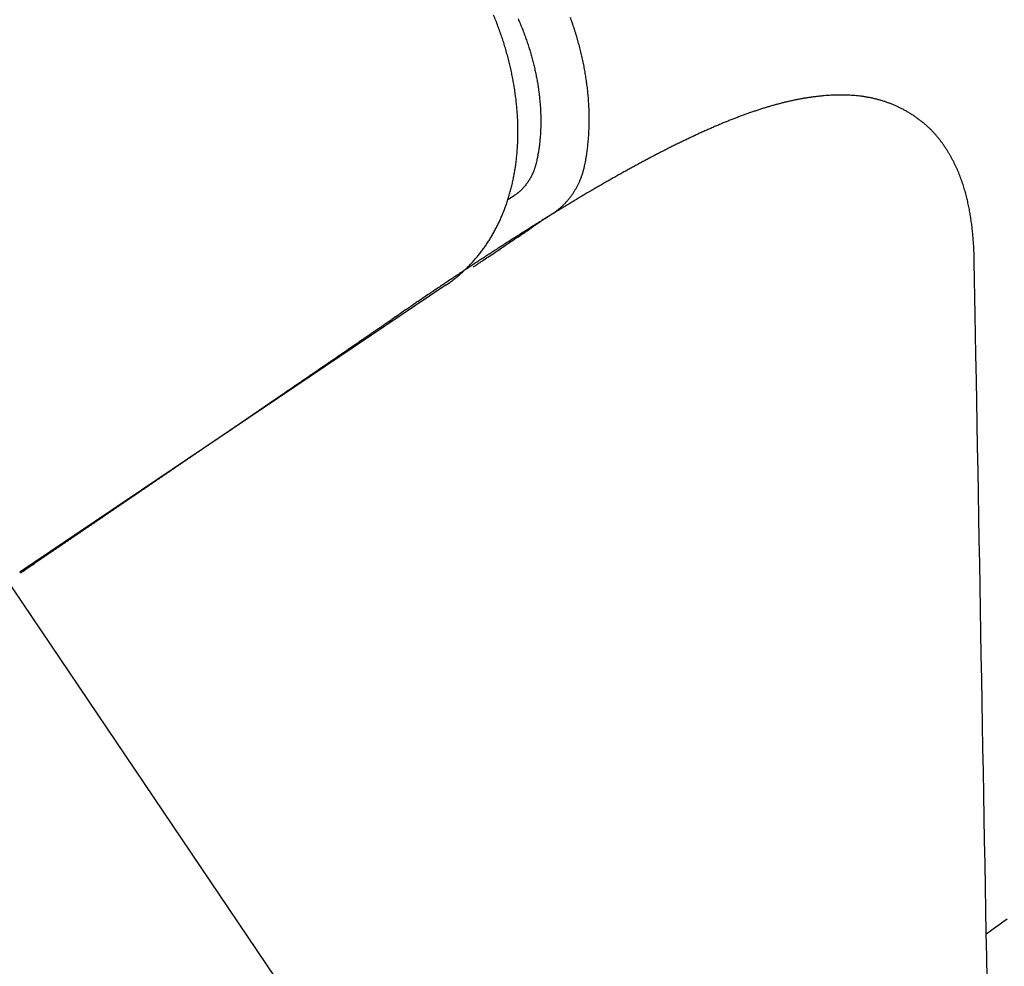
# Model space of a CAD drawing. Extents: x 137.5 to 155.6, y 15.5 to 44.8.
# Drawn here: x 149.3 to 149.8, y 31.4 to 31.9 of the extents above; entities that cross this region are included whole.
import ezdxf

# ---------------------------------------------------------------- set-up
doc = ezdxf.new("R2010")
doc.units = 0
doc.header["$LTSCALE"] = 0.3
doc.header["$MEASUREMENT"] = 0
doc.styles.add('ARCHITECTURAL', font='simplex.shx')
doc.dimstyles.new('DIM-MMSTACKED', dxfattribs={"dimscale": 0, "dimtxt": 0.125, "dimasz": 0.125, "dimexe": 0.063, "dimexo": 0.063, "dimgap": 0.07, "dimtad": 0, "dimtih": 1, "dimtoh": 1, "dimdec": 4, "dimzin": 4, "dimdsep": 46, "dimlunit": 4, "dimtxsty": 'ARCHITECTURAL', "dimcen": 0.02, "dimclrt": 7, "dimadec": 0, "dimazin": 0, "dimtfac": 0.75, "dimtdec": 4, "dimtmove": 2, "dimatfit": 3, "dimfxl": 0, "dimfrac": 1, "dimtolj": 1, "dimtzin": 4, "dimarcsym": 0})

# ---------------------------------------------------------------- blocks, each defined once
blk = doc.blocks.new('*D9')
at = {"color": 0, "lineweight": -2, "ltscale": 3.333333}
for p, q in [((148.362, 40.986), (151.45509, 40.986)), ((151.39209, 40.811), (151.39209, 35.53915)), ((151.39209, 29.66063), (151.39209, 34.93248)), ((148.36198, 29.48563), (151.45509, 29.48563))]:
    blk.add_line(p, q, dxfattribs=at)
at = {"color": 0, "ltscale": 3.333333}
for points in [[(151.36292, 40.811), (151.42126, 40.811), (151.39209, 40.986)], [(151.36292, 29.66063), (151.42126, 29.66063), (151.39209, 29.48563)]]:
    blk.add_solid(points, dxfattribs=at)
at = {"layer": 'Defpoints', "color": 0, "ltscale": 3.333333}
for p in [(148.299, 40.986), (148.29898, 29.48563), (151.39209, 29.48563)]:
    blk.add_point(p, dxfattribs=at)
at = {"color": 7, "ltscale": 3.333333, "insert": (151.39209, 35.23581), "char_height": 0.175, "attachment_point": 5, "style": 'ARCHITECTURAL'}
blk.add_mtext('\\A1;FRAME\\PHEIGHT', dxfattribs=at)

msp = doc.modelspace()

# ---------------------------------------------------------------- linework, layer by layer
at = {"linetype": 'Continuous'}
for points in [[(149.47911, 31.97381, -0.000001), (149.48103, 31.97097, -0.000003), (149.48295, 31.96813, -0.000004)], [(149.52172, 31.95706, 0.000001), (149.5198, 31.9599, 0.000004), (149.51788, 31.96275, 0.000005)], [(149.47335, 31.98233, 0.000002), (149.47527, 31.97949)], [(149.47569, 31.96618, 0.000003), (149.47409, 31.96869)], [(149.52746, 31.94853, -0.000004), (149.52555, 31.95138, -0.000003), (149.52363, 31.95422)], [(149.48329, 31.95434, 0.000001), (149.48259, 31.95544, 0.000001), (149.48188, 31.95655, 0.000001), (149.48117, 31.95765, 0.000001), (149.48047, 31.95875, 0.000002)], [(149.50171, 31.92564, -0.000002), (149.501, 31.92675, -0.000002), (149.50029, 31.92785, -0.000002), (149.49958, 31.92895, -0.000002), (149.49888, 31.93006, -0.000002), (149.49817, 31.93116, -0.000001), (149.49746, 31.93226, -0.000001), (149.49675, 31.93337, -0.000001), (149.49604, 31.93447, -0.000001), (149.49533, 31.93558)], [(149.50597, 31.93404, -0.000003), (149.50764, 31.93155, -0.000026)], [(149.49351, 31.75261), (149.49537, 31.7539, 0.007392), (149.49718, 31.75525, 0.007406), (149.49896, 31.75665, 0.00739), (149.50069, 31.7581, 0.007356), (149.50239, 31.75961, 0.007325), (149.50404, 31.76117, 0.007293), (149.50565, 31.76278, 0.007256), (149.50721, 31.76444, 0.007218), (149.50873, 31.76615, 0.007175), (149.51021, 31.76791, 0.007132), (149.51164, 31.76971, 0.007084), (149.51303, 31.77157, 0.007038), (149.51436, 31.77347, 0.006985), (149.51565, 31.77542, 0.006935), (149.5169, 31.77741, 0.00688), (149.51809, 31.77945, 0.006831), (149.51924, 31.78154, 0.006768), (149.52033, 31.78366, 0.006702), (149.52137, 31.78583, 0.006612), (149.52237, 31.78804, 0.006507), (149.52331, 31.79029, 0.006406), (149.5242, 31.79258, 0.006313), (149.52504, 31.79491, 0.006219), (149.52582, 31.79728, 0.006131), (149.52656, 31.79968, 0.006042), (149.52724, 31.80211, 0.005961), (149.52786, 31.80458, 0.005878), (149.52844, 31.80709, 0.005804), (149.52895, 31.80962, 0.005728), (149.52942, 31.81218, 0.00566), (149.52982, 31.81478, 0.00559), (149.53018, 31.8174, 0.005529), (149.53047, 31.82005, 0.005466), (149.53071, 31.82272, 0.00541), (149.5309, 31.82542, 0.005354), (149.53103, 31.82814, 0.00531), (149.5311, 31.83088, 0.005241), (149.53111, 31.83365, 0.00516), (149.53106, 31.83643, 0.005078), (149.53096, 31.83924, 0.004997), (149.5308, 31.84206, 0.004922), (149.53059, 31.84489, 0.004855), (149.53032, 31.84774, 0.004791), (149.52999, 31.85061, 0.004733), (149.5296, 31.85348, 0.004678), (149.52916, 31.85636, 0.004631), (149.52866, 31.85925, 0.004585), (149.52811, 31.86215, 0.004547), (149.5275, 31.86505, 0.00451), (149.52683, 31.86796, 0.004481), (149.52611, 31.87086, 0.004451), (149.52534, 31.87377, 0.004429), (149.5245, 31.87668, 0.004409), (149.52362, 31.87959, 0.004398), (149.52267, 31.88249, 0.004349), (149.52168, 31.88538, 0.004271), (149.52063, 31.88827, 0.004262), (149.51952, 31.89116, 0.004306), (149.51836, 31.89403, 0.00415)], [(149.50762, 31.76192, 0.000004), (149.50922, 31.763, 0.000007), (149.51044, 31.76383, 0.000001), (149.51124, 31.76436, -0.000002), (149.51186, 31.76478), (149.51254, 31.76524), (149.51327, 31.76573), (149.51398, 31.76621), (149.51468, 31.76669), (149.51539, 31.76716), (149.5161, 31.76764), (149.5168, 31.76812), (149.51751, 31.76859), (149.51822, 31.76907), (149.51892, 31.76955), (149.51963, 31.77002), (149.52034, 31.7705), (149.52104, 31.77098), (149.52175, 31.77145), (149.52246, 31.77193), (149.52316, 31.77241), (149.52387, 31.77288), (149.52458, 31.77336), (149.52529, 31.77384), (149.52599, 31.77432), (149.5267, 31.77479), (149.52741, 31.77527), (149.52811, 31.77575), (149.52882, 31.77623), (149.52953, 31.7767), (149.53024, 31.77718), (149.53095, 31.77766), (149.53165, 31.77814), (149.53236, 31.77861), (149.53307, 31.77909), (149.53378, 31.77957), (149.53449, 31.78005), (149.5352, 31.78052), (149.5359, 31.781), (149.53661, 31.78148), (149.53732, 31.78196), (149.53803, 31.78243), (149.53874, 31.78291, 0.000001), (149.53944, 31.78339, 0.000001), (149.54015, 31.78387, 0.000001), (149.54086, 31.78434, 0.000001), (149.54156, 31.78482, 0.000002), (149.54227, 31.7853, 0.000002), (149.54298, 31.78577, 0.000002), (149.54368, 31.78625, 0.000002), (149.54439, 31.78672, 0.000002), (149.54509, 31.7872, 0.000002), (149.5458, 31.78768, 0.000002), (149.5465, 31.78815, 0.000002), (149.5472, 31.78862, 0.000003), (149.54791, 31.7891, 0.000003), (149.54861, 31.78957, 0.000003), (149.54931, 31.79005), (149.55001, 31.79052, 0.005745), (149.5514, 31.79152, 0.011798), (149.55244, 31.79231, 0.006814), (149.55309, 31.79284, 0.001598), (149.55359, 31.79327, 0.004783), (149.55413, 31.79376, 0.006304), (149.55469, 31.79428, 0.005249), (149.55523, 31.79481, 0.004726), (149.55576, 31.79533, 0.005043), (149.55627, 31.79588, 0.005168), (149.55677, 31.79643, 0.005034), (149.55727, 31.797, 0.004961), (149.55775, 31.79757, 0.004962), (149.55822, 31.79816, 0.004944), (149.55868, 31.79875, 0.004902), (149.55912, 31.79936, 0.004866), (149.55956, 31.79997, 0.004834), (149.55999, 31.80059, 0.004801), (149.5604, 31.80123, 0.004765), (149.5608, 31.80187, 0.00473), (149.56119, 31.80252, 0.004694), (149.56157, 31.80318, 0.004658), (149.56194, 31.80385, 0.004621), (149.5623, 31.80453, 0.004585), (149.56264, 31.80522, 0.004548), (149.56297, 31.80592, 0.004511), (149.56329, 31.80662, 0.004475), (149.5636, 31.80733, 0.004438), (149.5639, 31.80805, 0.004402), (149.56418, 31.80878, 0.004365), (149.56446, 31.80952, 0.004329), (149.56472, 31.81026, 0.004293), (149.56497, 31.81101, 0.004258), (149.56521, 31.81177, 0.004222), (149.56543, 31.81254, 0.00419), (149.56564, 31.81331, 0.004153), (149.56584, 31.81409, 0.004114), (149.56603, 31.81488), (149.56621, 31.81567, 0.003214), (149.56674, 31.81869, 0.006471), (149.56713, 31.821, 0.003706), (149.56735, 31.82252, 0.000912), (149.5675, 31.82372, 0.002616), (149.56766, 31.82505, 0.003412), (149.56781, 31.82647, 0.002848), (149.56795, 31.82787, 0.00257), (149.56807, 31.82925, 0.002738), (149.56817, 31.83065, 0.002802), (149.56826, 31.83206, 0.002736), (149.56833, 31.83347, 0.002701), (149.56839, 31.83489, 0.002708), (149.56843, 31.83631, 0.002705), (149.56846, 31.83774, 0.002693), (149.56847, 31.83918, 0.002682), (149.56846, 31.84062, 0.002676), (149.56844, 31.84207, 0.002672), (149.56841, 31.84352, 0.002677), (149.56836, 31.84497, 0.002651), (149.56829, 31.84643, 0.002594), (149.5682, 31.84789, 0.002557), (149.56811, 31.84936, 0.002537), (149.56799, 31.85083, 0.002519), (149.56786, 31.8523, 0.002502), (149.56772, 31.85378, 0.002486), (149.56756, 31.85526, 0.00247), (149.56738, 31.85674, 0.002455), (149.56719, 31.85823, 0.002441), (149.56698, 31.85972, 0.002427), (149.56676, 31.86121, 0.002414), (149.56652, 31.8627, 0.002401), (149.56627, 31.8642, 0.00239), (149.566, 31.8657, 0.002379), (149.56572, 31.86719, 0.002369), (149.56542, 31.86869, 0.002358), (149.5651, 31.87019, 0.002349), (149.56478, 31.8717, 0.002346), (149.56443, 31.8732, 0.002351), (149.56407, 31.8747, 0.002345), (149.5637, 31.8762, 0.002328), (149.56331, 31.87771, 0.002313), (149.56291, 31.87921, 0.002301), (149.56249, 31.88071, 0.002288), (149.56205, 31.88222, 0.002276), (149.5616, 31.88372, 0.002265), (149.56114, 31.88522, 0.002255), (149.56066, 31.88672, 0.002245), (149.56017, 31.88822, 0.002236), (149.55966, 31.88972, 0.002227), (149.55914, 31.89121, 0.00222), (149.5586, 31.8927, 0.002212)], [(149.53117, 31.89208, -0.002247), (149.53173, 31.89079, -0.002253), (149.53228, 31.88949, -0.00226), (149.53281, 31.88819, -0.002267), (149.53334, 31.88689, -0.002276), (149.53385, 31.88559, -0.002285), (149.53434, 31.88428, -0.002294), (149.53482, 31.88297, -0.002305), (149.53529, 31.88166, -0.002316), (149.53575, 31.88035, -0.002328), (149.5362, 31.87904, -0.00234), (149.53663, 31.87772, -0.002354), (149.53704, 31.87641, -0.002368), (149.53745, 31.87509, -0.002383), (149.53784, 31.87377, -0.002399), (149.53821, 31.87245, -0.002415), (149.53857, 31.87114, -0.002432), (149.53892, 31.86982, -0.002451), (149.53926, 31.8685, -0.002473), (149.53958, 31.86718, -0.00248), (149.53988, 31.86587, -0.002468), (149.54018, 31.86455, -0.002471), (149.54046, 31.86323, -0.002484), (149.54072, 31.86192, -0.002497), (149.54097, 31.8606, -0.002509), (149.54121, 31.85929, -0.002524), (149.54143, 31.85798, -0.002538), (149.54164, 31.85667, -0.002554), (149.54183, 31.85537, -0.00257), (149.54201, 31.85406, -0.002587), (149.54218, 31.85276, -0.002604), (149.54233, 31.85146, -0.002623), (149.54247, 31.85016, -0.002642), (149.54259, 31.84887, -0.002663), (149.5427, 31.84758, -0.002684), (149.5428, 31.84629, -0.002706), (149.54288, 31.84501, -0.002727), (149.54294, 31.84373, -0.002723), (149.543, 31.84246, -0.002684), (149.54304, 31.84118, -0.002689), (149.54306, 31.83992, -0.002736), (149.54307, 31.83865, -0.002774), (149.54307, 31.83739, -0.002808), (149.54305, 31.83614, -0.002848), (149.54302, 31.83489, -0.002895), (149.54297, 31.83365, -0.002929), (149.54291, 31.83241, -0.002953), (149.54283, 31.83118, -0.003024), (149.54274, 31.82995, -0.003136), (149.54263, 31.82873, -0.003091), (149.54251, 31.82752, -0.002923), (149.54238, 31.82632, -0.003286), (149.54223, 31.82511, -0.004006), (149.54205, 31.82388, -0.003074), (149.54188, 31.82273, -0.001017), (149.54172, 31.8217, -0.004461), (149.54148, 31.82039, -0.007936), (149.54105, 31.81839, -0.003949), (149.54047, 31.8158), (149.54033, 31.81525, -0.00451), (149.54017, 31.8147, -0.004581), (149.54001, 31.81416, -0.004617), (149.53984, 31.81363, -0.004612), (149.53965, 31.81311, -0.004622), (149.53946, 31.81259, -0.004634), (149.53927, 31.81207, -0.004648), (149.53906, 31.81157, -0.004653), (149.53884, 31.81106, -0.004665), (149.53862, 31.81057, -0.004669), (149.53838, 31.81008, -0.004679), (149.53814, 31.8096, -0.004682), (149.53789, 31.80912, -0.00469), (149.53764, 31.80866, -0.004692), (149.53737, 31.80819, -0.004698), (149.5371, 31.80774, -0.004698), (149.53682, 31.80729, -0.004703), (149.53653, 31.80685, -0.004702), (149.53624, 31.80642, -0.004706), (149.53594, 31.80599, -0.004705), (149.53563, 31.80557, -0.004706), (149.53531, 31.80515, -0.004701), (149.53499, 31.80475, -0.004705), (149.53466, 31.80435, -0.00471), (149.53432, 31.80396, -0.004699), (149.53398, 31.80357, -0.004667), (149.53363, 31.80319, -0.004705), (149.53328, 31.80282, -0.004794), (149.53291, 31.80246, -0.004659), (149.53254, 31.80211, -0.004351), (149.53217, 31.80176, -0.004791), (149.53179, 31.80142, -0.005695), (149.53139, 31.80108, -0.004335), (149.53101, 31.80076, -0.001514), (149.53067, 31.80048, -0.00608), (149.53021, 31.80013, -0.010454), (149.52949, 31.79963, -0.005121), (149.52854, 31.79897), (149.52847, 31.79893, 0.000032), (149.52841, 31.79889, 0.000032), (149.52834, 31.79884, 0.000032), (149.52827, 31.7988, 0.000032), (149.5282, 31.79875, 0.000032), (149.52813, 31.79871, 0.000032), (149.52806, 31.79866, 0.000032), (149.52799, 31.79862, 0.000031), (149.52792, 31.79857, 0.000031), (149.52786, 31.79853, 0.000031), (149.52779, 31.79848, 0.000031), (149.52772, 31.79844, 0.000031), (149.52765, 31.7984, 0.000031), (149.52758, 31.79835, 0.000031), (149.52751, 31.79831, 0.00003), (149.52744, 31.79826, 0.00003), (149.52737, 31.79822, 0.00003), (149.52731, 31.79817, 0.00003), (149.52724, 31.79813, 0.00003), (149.52717, 31.79808, 0.00003), (149.5271, 31.79804, 0.00003), (149.52703, 31.79799, 0.000029), (149.52696, 31.79795, 0.000029), (149.52689, 31.7979, 0.000029), (149.52683, 31.79786, 0.000029), (149.52676, 31.79781, 0.000029), (149.52669, 31.79777, 0.000029), (149.52662, 31.79773, 0.000029), (149.52655, 31.79768, 0.000028), (149.52648, 31.79764, 0.000026), (149.52641, 31.79759, 0.000029), (149.52634, 31.79755, 0.000034), (149.52627, 31.7975, 0.000026), (149.52621, 31.79746, 0.000009), (149.52615, 31.79742, 0.000036), (149.52607, 31.79737, 0.000061), (149.52595, 31.79729, 0.00003), (149.5258, 31.79719)], [(149.78416, 30.98839, -0.000002), (149.78394, 31.00044, -0.000002), (149.78373, 31.01251, -0.000002), (149.78351, 31.02458, -0.000002), (149.78329, 31.03667, -0.000001), (149.78308, 31.04877, -0.000001), (149.78286, 31.06088, -0.000001), (149.78265, 31.073)], [(149.77029, 31.76462), (149.77026, 31.76605, 0.001738), (149.77022, 31.76747, 0.001824), (149.77017, 31.7689, 0.001749), (149.77011, 31.77032, 0.001495), (149.77004, 31.77173, 0.001585), (149.76997, 31.77315, 0.002039), (149.76988, 31.77456, 0.002229), (149.76977, 31.77597, 0.002203), (149.76966, 31.77738, 0.002112), (149.76953, 31.77879, 0.001931), (149.7694, 31.7802, 0.001894), (149.76925, 31.7816, 0.001988), (149.76909, 31.783, 0.002171), (149.76892, 31.7844, 0.002487), (149.76873, 31.7858, 0.002729), (149.76853, 31.78719, 0.00296), (149.76831, 31.78859, 0.003014), (149.76807, 31.78998, 0.002912), (149.76782, 31.79137, 0.002826), (149.76755, 31.79276, 0.002735), (149.76726, 31.79415, 0.002667), (149.76697, 31.79553, 0.002604), (149.76665, 31.79691, 0.002686), (149.76632, 31.79829, 0.002927), (149.76598, 31.79966, 0.00313), (149.76561, 31.80104, 0.003346), (149.76523, 31.80241, 0.003531), (149.76482, 31.80378, 0.003735), (149.76439, 31.80515, 0.003904), (149.76394, 31.80651, 0.004089), (149.76346, 31.80788, 0.004237), (149.76296, 31.80925, 0.004401), (149.76243, 31.81062, 0.004524), (149.76186, 31.81198, 0.004659), (149.76127, 31.81335, 0.004734), (149.76065, 31.81472, 0.004805), (149.75999, 31.81608, 0.004859), (149.7593, 31.81745, 0.004933), (149.75858, 31.81881, 0.004991), (149.75783, 31.82016, 0.005074), (149.75704, 31.82151, 0.005124), (149.75622, 31.82286, 0.005182), (149.75536, 31.82419, 0.005269), (149.75447, 31.82552, 0.005434), (149.75355, 31.82684, 0.00572), (149.75258, 31.82814, 0.006224), (149.75157, 31.82943, 0.006614), (149.75052, 31.83071, 0.007027), (149.74942, 31.83196, 0.007401), (149.74828, 31.83319, 0.007867), (149.74708, 31.83439, 0.007983), (149.74583, 31.83557, 0.007873), (149.74453, 31.83672, 0.007684), (149.74319, 31.83784, 0.007432), (149.74181, 31.83893, 0.007247), (149.74038, 31.83998, 0.007113), (149.73892, 31.84099, 0.007007), (149.73743, 31.84197, 0.006925), (149.73591, 31.84291, 0.006877), (149.73435, 31.84381, 0.006861), (149.73278, 31.84466, 0.006871), (149.73118, 31.84547, 0.006909), (149.72957, 31.84624, 0.006984), (149.72794, 31.84695, 0.007111), (149.7263, 31.84761, 0.007171), (149.72465, 31.84823, 0.007131), (149.72298, 31.84879, 0.007061), (149.72131, 31.84931, 0.006916), (149.71963, 31.84978, 0.00679), (149.71794, 31.8502, 0.006642), (149.71624, 31.85058, 0.006501), (149.71453, 31.85091, 0.006329), (149.71281, 31.8512, 0.006169), (149.71108, 31.85145, 0.005985), (149.70935, 31.85165, 0.005815), (149.70761, 31.85182, 0.005621), (149.70586, 31.85195, 0.005443), (149.7041, 31.85204, 0.005245), (149.70234, 31.8521, 0.005064), (149.70057, 31.85212, 0.004864), (149.6988, 31.8521, 0.004684), (149.69701, 31.85206, 0.004488), (149.69523, 31.85198, 0.004306), (149.69343, 31.85187, 0.004104), (149.69164, 31.85173, 0.003941), (149.68983, 31.85156, 0.003786), (149.68803, 31.85137, 0.003684), (149.68621, 31.85115, 0.003619), (149.68439, 31.8509, 0.003549), (149.68257, 31.85062, 0.003467), (149.68074, 31.85032, 0.00339), (149.67891, 31.84999, 0.003311), (149.67707, 31.84963, 0.003234), (149.67522, 31.84925, 0.003152), (149.67336, 31.84884, 0.003074), (149.6715, 31.84841, 0.002993), (149.66964, 31.84795, 0.002916), (149.66776, 31.84747, 0.002835), (149.66588, 31.84696, 0.002758), (149.66399, 31.84643, 0.002678), (149.6621, 31.84587, 0.002602), (149.6602, 31.8453, 0.002523), (149.65828, 31.84469, 0.002449), (149.65637, 31.84407, 0.002371), (149.65444, 31.84342, 0.002299), (149.6525, 31.84275, 0.002224), (149.65056, 31.84206, 0.002153), (149.64861, 31.84135, 0.00208), (149.64664, 31.84061, 0.002011), (149.64467, 31.83985, 0.00194), (149.64269, 31.83908, 0.001874), (149.64071, 31.83828, 0.001806), (149.63871, 31.83746, 0.001742), (149.6367, 31.83662, 0.001676), (149.63468, 31.83576, 0.001614), (149.63265, 31.83488, 0.001551), (149.63061, 31.83398, 0.001491), (149.62856, 31.83307, 0.001429), (149.6265, 31.83213, 0.001374), (149.62443, 31.83118, 0.00132), (149.62235, 31.8302, 0.001278), (149.62026, 31.82921, 0.001245), (149.61816, 31.82821, 0.001212), (149.61604, 31.82718, 0.001178), (149.61392, 31.82614, 0.001147), (149.61179, 31.82508, 0.001116), (149.60965, 31.824, 0.001087), (149.6075, 31.82291, 0.001058), (149.60534, 31.8218, 0.001031), (149.60317, 31.82068, 0.001004), (149.60099, 31.81954, 0.000978), (149.5988, 31.81838, 0.000953), (149.59661, 31.81721, 0.000929), (149.59441, 31.81603, 0.000905), (149.5922, 31.81483, 0.000882), (149.58998, 31.81362, 0.000859), (149.58775, 31.81239, 0.000838), (149.58552, 31.81115, 0.000817), (149.58328, 31.8099, 0.000797), (149.58104, 31.80863, 0.000777), (149.57878, 31.80735, 0.000758), (149.57653, 31.80606, 0.000739), (149.57426, 31.80475, 0.000721), (149.57199, 31.80344, 0.000703), (149.56972, 31.80211, 0.000686), (149.56743, 31.80077, 0.000669), (149.56515, 31.79942, 0.000653), (149.56286, 31.79805, 0.000636), (149.56056, 31.79668, 0.000621), (149.55826, 31.7953, 0.000605), (149.55595, 31.7939, 0.000591), (149.55364, 31.7925, 0.000576), (149.55133, 31.79109, 0.000562), (149.54901, 31.78966, 0.000548), (149.54669, 31.78823, 0.000535), (149.54437, 31.78679, 0.000521), (149.54204, 31.78534, 0.000509), (149.53971, 31.78388, 0.000496), (149.53738, 31.78242, 0.000484), (149.53504, 31.78095, 0.000471), (149.53271, 31.77947, 0.00046), (149.53037, 31.77798, 0.000447), (149.52803, 31.77648, 0.000437), (149.52569, 31.77498, 0.000425), (149.52334, 31.77347, 0.000414), (149.521, 31.77196, 0.000403), (149.51865, 31.77044, 0.000393), (149.51631, 31.76891, 0.000382), (149.51396, 31.76738, 0.000372), (149.51161, 31.76585, 0.000361), (149.50926, 31.7643, 0.000352), (149.50692, 31.76276, 0.000341), (149.50457, 31.76121, 0.000332), (149.50222, 31.75965, 0.000322), (149.49988, 31.7581, 0.000313), (149.49754, 31.75654, 0.000302), (149.49519, 31.75497, 0.000295), (149.49285, 31.7534, 0.00029), (149.49051, 31.75183, 0.000275), (149.48817, 31.75026, 0.000251), (149.48586, 31.7487, 0.000264), (149.4835, 31.74711, 0.000296), (149.4811, 31.74548, 0.000225), (149.47885, 31.74395, 0.000092), (149.47681, 31.74257, 0.000289), (149.4742, 31.74079, 0.00046), (149.47019, 31.73805, 0.000223), (149.46495, 31.73446)], [(149.27033, 31.60157, 0.000013), (149.27309, 31.60344, 0.000026), (149.2752, 31.60488, 0.000015), (149.27658, 31.60581, 0.000004), (149.27765, 31.60654, 0.000011), (149.27883, 31.60734, 0.000014), (149.28009, 31.6082, 0.000012), (149.28132, 31.60903, 0.000011), (149.28254, 31.60986, 0.000012), (149.28376, 31.61069, 0.000012), (149.28499, 31.61152, 0.000012), (149.28622, 31.61236, 0.000011), (149.28744, 31.61319, 0.000011), (149.28867, 31.61403, 0.000011), (149.2899, 31.61486, 0.000011), (149.29113, 31.6157, 0.000011), (149.29236, 31.61653, 0.000011), (149.29359, 31.61737, 0.000011), (149.29482, 31.61821, 0.000011), (149.29606, 31.61905, 0.000011), (149.29729, 31.61989, 0.000011), (149.29852, 31.62073, 0.000011), (149.29976, 31.62157, 0.000011), (149.301, 31.62241, 0.000011), (149.30224, 31.62325, 0.000011), (149.30347, 31.6241, 0.000011), (149.30471, 31.62494, 0.000011), (149.30596, 31.62578, 0.00001), (149.3072, 31.62663, 0.00001), (149.30844, 31.62748, 0.00001), (149.30969, 31.62832, 0.00001), (149.31093, 31.62917, 0.00001), (149.31218, 31.63002, 0.00001), (149.31343, 31.63087, 0.00001), (149.31468, 31.63172, 0.00001), (149.31593, 31.63257, 0.00001), (149.31718, 31.63343, 0.00001), (149.31843, 31.63428, 0.00001), (149.31969, 31.63514, 0.00001), (149.32094, 31.63599, 0.00001), (149.3222, 31.63685, 0.00001), (149.32346, 31.63771, 0.00001), (149.32472, 31.63857, 0.000009), (149.32598, 31.63943, 0.000009), (149.32725, 31.64029, 0.000009), (149.32851, 31.64115, 0.000009), (149.32978, 31.64201, 0.000009), (149.33104, 31.64288, 0.000009), (149.33231, 31.64374, 0.000009), (149.33358, 31.64461, 0.000009), (149.33485, 31.64547, 0.000009), (149.33613, 31.64634, 0.000009), (149.3374, 31.64721, 0.000009), (149.33868, 31.64808, 0.000009), (149.33995, 31.64895, 0.000009), (149.34123, 31.64982, 0.000009), (149.34251, 31.6507, 0.000009), (149.34379, 31.65157, 0.000008), (149.34507, 31.65245, 0.000008), (149.34636, 31.65332, 0.000008), (149.34764, 31.6542, 0.000008), (149.34893, 31.65508, 0.000008), (149.35022, 31.65596, 0.000008), (149.3515, 31.65683, 0.000008), (149.35279, 31.65772, 0.000008), (149.35409, 31.6586, 0.000008), (149.35538, 31.65948, 0.000008), (149.35667, 31.66036, 0.000008), (149.35797, 31.66125, 0.000008), (149.35926, 31.66213, 0.000008), (149.36056, 31.66302, 0.000008), (149.36186, 31.6639, 0.000008), (149.36316, 31.66479, 0.000008), (149.36446, 31.66568, 0.000007), (149.36576, 31.66657, 0.000007), (149.36706, 31.66746, 0.000007), (149.36837, 31.66835, 0.000007), (149.36967, 31.66924, 0.000007), (149.37098, 31.67014, 0.000007), (149.37229, 31.67103, 0.000007), (149.3736, 31.67192, 0.000007), (149.37491, 31.67282, 0.000007), (149.37622, 31.67372, 0.000007), (149.37753, 31.67461, 0.000007), (149.37884, 31.67551, 0.000007), (149.38016, 31.67641, 0.000007), (149.38147, 31.67731, 0.000007), (149.38279, 31.67821, 0.000006), (149.38411, 31.67911, 0.000006), (149.38543, 31.68001, 0.000006), (149.38675, 31.68091, 0.000006), (149.38807, 31.68182, 0.000006), (149.38939, 31.68272, 0.000006), (149.39071, 31.68363, 0.000006), (149.39204, 31.68453, 0.000006), (149.39336, 31.68544, 0.000006), (149.39469, 31.68635, 0.000006), (149.39602, 31.68725, 0.000006), (149.39734, 31.68816, 0.000006), (149.39867, 31.68907, 0.000006), (149.4, 31.68998, 0.000006), (149.40134, 31.69089, 0.000005), (149.40267, 31.69181, 0.000005), (149.404, 31.69272, 0.000005), (149.40534, 31.69363, 0.000005), (149.40667, 31.69454, 0.000005), (149.40801, 31.69546, 0.000005), (149.40935, 31.69637, 0.000005), (149.41068, 31.69729, 0.000005), (149.41202, 31.69821, 0.000005), (149.41336, 31.69912, 0.000005), (149.4147, 31.70004, 0.000005), (149.41604, 31.70096, 0.000005), (149.41739, 31.70188, 0.000005), (149.41873, 31.7028, 0.000005), (149.42007, 31.70372, 0.000005), (149.42142, 31.70464, 0.000005), (149.42276, 31.70556, 0.000005), (149.42411, 31.70648, 0.000005), (149.42546, 31.7074, 0.000005), (149.4268, 31.70833, 0.000004), (149.42815, 31.70925, 0.000004), (149.4295, 31.71017, 0.000004), (149.43085, 31.7111, 0.000004), (149.4322, 31.71202, 0.000004), (149.43355, 31.71295, 0.000004), (149.43491, 31.71387, 0.000004), (149.43626, 31.7148, 0.000004), (149.43761, 31.71573, 0.000004), (149.43897, 31.71666, 0.000004), (149.44032, 31.71758, 0.000004), (149.44168, 31.71851, 0.000004), (149.44303, 31.71944, 0.000004), (149.44439, 31.72037, 0.000004), (149.44575, 31.7213, 0.000004), (149.4471, 31.72223, 0.000004), (149.44846, 31.72316, 0.000004), (149.44982, 31.72409, 0.000004), (149.45118, 31.72502, 0.000003), (149.45254, 31.72596, 0.000003), (149.4539, 31.72689, 0.000003), (149.45526, 31.72782, 0.000004), (149.45663, 31.72875, 0.000005), (149.45799, 31.72969, 0.000003), (149.45935, 31.73062, -0.000002), (149.46072, 31.73156, -0.000004), (149.46208, 31.73249, -0.000002), (149.46344, 31.73343), (149.46481, 31.73436)], [(149.80271, 31.4313, 0.000001), (149.80489, 31.43289, 0.000001), (149.80707, 31.43448, 0.000001), (149.80924, 31.43607, 0.000001), (149.81142, 31.43766, 0.000001), (149.8136, 31.43924, 0.000001), (149.81578, 31.44083, 0.000002), (149.81795, 31.44242, 0.000002), (149.82013, 31.44401, 0.000002), (149.82231, 31.4456, 0.000002), (149.82449, 31.44718, 0.000002), (149.82666, 31.44877, 0.000002), (149.82884, 31.45036, 0.000002), (149.83102, 31.45195, 0.000002), (149.83319, 31.45354, 0.000002), (149.83537, 31.45512, 0.000002), (149.83755, 31.45671, 0.000003), (149.83973, 31.4583, 0.000003), (149.8419, 31.45989, 0.000002), (149.84406, 31.46146, 0.000003), (149.84626, 31.46307, 0.000004)], [(149.27011, 31.60179, 0.000016), (149.27035, 31.60194, 0.000032), (149.27054, 31.60204, 0.000018), (149.27066, 31.60211, 0.000004), (149.27075, 31.60217, 0.000013), (149.27085, 31.60223, 0.000017), (149.27096, 31.60229, 0.000014), (149.27107, 31.60236, 0.000013), (149.27117, 31.60242, 0.000014), (149.27128, 31.60248, 0.000014), (149.27138, 31.60254, 0.000014), (149.27149, 31.6026, 0.000014), (149.27159, 31.60267, 0.000014), (149.2717, 31.60273, 0.000014), (149.2718, 31.60279, 0.000014), (149.27191, 31.60285, 0.000014), (149.27201, 31.60291, 0.000014), (149.27212, 31.60298, 0.000014), (149.27222, 31.60304, 0.000014), (149.27233, 31.6031, 0.000014), (149.27243, 31.60316, 0.000014), (149.27254, 31.60322, 0.000014), (149.27264, 31.60328, 0.000014), (149.27275, 31.60335, 0.000014), (149.27285, 31.60341, 0.000014), (149.27296, 31.60347, 0.000014), (149.27306, 31.60353, 0.000014), (149.27316, 31.60359, 0.000014), (149.27327, 31.60366, 0.000014), (149.27337, 31.60372, 0.000014), (149.27348, 31.60378, 0.000014), (149.27358, 31.60384, 0.000014), (149.27368, 31.6039, 0.000014), (149.27379, 31.60396, 0.000014), (149.27389, 31.60402, 0.000014), (149.274, 31.60409, 0.000014), (149.2741, 31.60415, 0.000014), (149.2742, 31.60421), (149.27431, 31.60427)], [(149.85873, 31.47217, 0.000004), (149.86367, 31.47577)], [(149.8485, 31.4647, 0.000003), (149.85061, 31.46624)]]:
    msp.add_lwpolyline(points, format="xyb", dxfattribs=at)
for points in [[(149.69216, 30.96235), (149.67444, 30.98825), (149.12401, 31.8043), (149.11836, 31.813)], [(149.77701, 31.38838), (149.77679, 31.40051), (149.77657, 31.41264), (149.77636, 31.42477), (149.77614, 31.4369), (149.77592, 31.44903), (149.77571, 31.46117), (149.77549, 31.4733), (149.77527, 31.48543), (149.77506, 31.49756), (149.77484, 31.50969), (149.77462, 31.52183), (149.77441, 31.53396), (149.77419, 31.54609), (149.77397, 31.55822), (149.77376, 31.57035), (149.77354, 31.58249), (149.77332, 31.59462), (149.77311, 31.60675), (149.77289, 31.61888), (149.77267, 31.63104), (149.77246, 31.64315), (149.77224, 31.65519), (149.77202, 31.66742), (149.7718, 31.67993), (149.77159, 31.69168), (149.7714, 31.7023), (149.77116, 31.71595), (149.77078, 31.73696), (149.77029, 31.76448)], [(149.49351, 31.75261), (149.27004, 31.60188)], [(149.77658, 31.41225), (149.77876, 31.41383), (149.78094, 31.41542), (149.78311, 31.41701), (149.78529, 31.4186), (149.78747, 31.42019)]]:
    msp.add_lwpolyline(points, dxfattribs=at)

# ---------------------------------------------------------------- dimensions: what is measured, and where the dimension line sits
at = {"ltscale": 3.333333}
dim = msp.add_linear_dim(base=(151.39209, 29.48563), p1=(148.299, 40.986), p2=(148.29898, 29.48563), angle=90, text='FRAME\\PHEIGHT', dimstyle='DIM-MMSTACKED', override={"dimscale": 1, "dimtxt": 0.175, "dimasz": 0.175, "dimdec": 3, "dimpost": '\\X', "dimtfac": 1, "dimtmove": 0, "dimtzin": 0}, dxfattribs=at)
dim.commit()
dim.dimension.update_dxf_attribs({"geometry": '*D9', "text_midpoint": (151.39209, 35.23581), "dimtype": 160})

doc.saveas('drawing.dxf')
